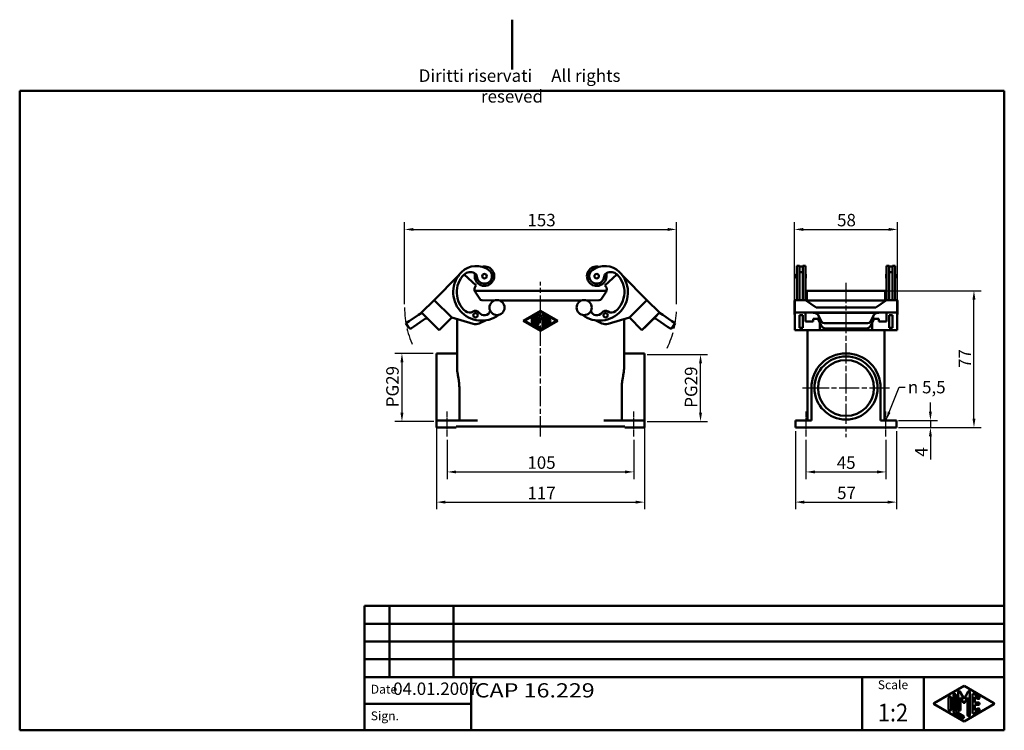
# Model space of a CAD drawing. Extents: x 20 to 574, y 20 to 420.
import ezdxf
from ezdxf.enums import TextEntityAlignment as Align

# ---------------------------------------------------------------- set-up
doc = ezdxf.new("R2010")
doc.units = 0
doc.header["$LTSCALE"] = 2
for name, pattern in [('CHAIN', [0.3543, 0.2362, -0.0295, 0.0591, -0.0295]), ('DASH_DOT', [0.37, 0.24, -0.06, 0.01, -0.06]), ('DASHED_SPACE', [0.2067, 0.1654, -0.0413])]:
    doc.linetypes.add(name, pattern=pattern)
for name, color, linetype, lineweight in [('Bemaßungen(TC_020513_DIN)', 7, 'Continuous', 25), ('Mittellinie(TC_020513_DIN)', 7, 'DASH_DOT', 25), ('Mittelpunktmarkierung(TC_020513_DIN)', 7, 'Continuous', 25), ('Schraffur', 179, 'Continuous', 9), ('Sichtbare Kanten(TC_020513_DIN)', 7, 'Continuous', 50), ('Skizziergeometrie(ISO)', 7, 'Continuous', 50), ('Stich 1-Linien(TC_020513_DIN)', 7, 'DASHED_SPACE', 25), ('Symbole(ISO)', 7, 'Continuous', 25), ('Symbole(TC_020513_DIN)', 7, 'Continuous', 35)]:
    doc.layers.add(name, color=color, linetype=linetype, lineweight=lineweight)
doc.styles.add('Aktuell-BSI', font='ARIAL.TTF')
doc.styles.add('Kopie von TC 5 mm', font='ARIAL.TTF', dxfattribs={"width": 1.2})
doc.styles.add('TC 2_5 mm', font='ARIAL.TTF', dxfattribs={"width": 0.9})
doc.styles.add('TC 3_5 mm', font='ARIAL.TTF', dxfattribs={"width": 0.8})
doc.styles.add('TC 5 mm', font='ARIAL.TTF', dxfattribs={"width": 0.9})
doc.dimstyles.new('STANDARD-TC_020513_DIN', dxfattribs={"dimscale": 2, "dimtxt": 3.5, "dimasz": 2.5, "dimexe": 2, "dimexo": 1, "dimgap": 0.8, "dimtad": 1, "dimrnd": 1e-08, "dimzin": 12, "dimtxsty": 'Aktuell-BSI', "dimcen": 0.09, "dimdle": 10, "dimclrd": 7, "dimclre": 7, "dimclrt": 7, "dimadec": 0, "dimazin": 3, "dimtfac": 1, "dimtmove": 0, "dimatfit": 3, "dimfxl": 1, "dimtolj": 1, "dimtzin": 0, "dimlwd": 25, "dimlwe": 25, "dimarcsym": 0})
doc.dimstyles.new('STANDARD-TC_020513_DIN$7', dxfattribs={"dimscale": 2, "dimtxt": 3.5, "dimasz": 2.5, "dimexe": 2, "dimexo": 1, "dimgap": 0.8, "dimtad": 1, "dimrnd": 1e-08, "dimzin": 12, "dimtxsty": 'Aktuell-BSI', "dimcen": 0.09, "dimdle": 10, "dimclrd": 7, "dimclre": 7, "dimclrt": 7, "dimadec": 0, "dimazin": 3, "dimtfac": 1, "dimtmove": 0, "dimatfit": 3, "dimfxl": 1, "dimtolj": 1, "dimtzin": 0, "dimlwd": 25, "dimlwe": 25, "dimarcsym": 0})

# ---------------------------------------------------------------- blocks, each defined once
blk = doc.blocks.new('Ränder Ilme Rahmen A4 quer')
at = {"layer": 'Skizziergeometrie(ISO)'}
for p, q in [((148.5, 210), (148.5, 196)), ((10, 10), (10, 190)), ((10, 190), (287, 190)), ((287, 190), (287, 10)), ((10, 10), (287, 10))]:
    blk.add_line(p, q, dxfattribs=at)
at = {"layer": 'Symbole(ISO)', "color": 7, "insert": (148.5, 196), "char_height": 3.5, "attachment_point": 2, "style": 'TC 2_5 mm'}
blk.add_mtext('\\fISOCPEUR|b0|i0;\\H3.5000;    Diritti riservati     All rights reseved', dxfattribs=at)
blk = doc.blocks.new('Schriftfelder Ilme')
at = {"layer": 'Schraffur'}
h = blk.add_hatch(color=7, dxfattribs=at)
edge = h.paths.add_edge_path()
edge.add_arc((184.66, 19.15), 0.333, 0, 180)
edge.add_line((184.32, 19.15), (184.32, 15.85))
edge.add_arc((184.66, 15.85), 0.333, 180, 360)
edge.add_line((184.99, 15.85), (184.99, 19.15))
h = blk.add_hatch(color=7, dxfattribs=at)
edge = h.paths.add_edge_path()
edge.add_line((188.49, 14.02), (186.32, 15.27))
edge.add_line((186.32, 15.27), (186.32, 19.94))
edge.add_arc((185.99, 19.94), 0.333, 0, 180)
edge.add_line((185.66, 19.94), (185.66, 15.27))
edge.add_arc((186.32, 15.27), 0.667, 180, 240.0184)
edge.add_line((185.99, 14.69), (188.16, 13.44))
edge.add_arc((188.32, 13.73), 0.333, 240.0184, 420.0184)
h = blk.add_hatch(color=7, dxfattribs=at)
edge = h.paths.add_edge_path()
edge.add_line((188.66, 18.85), (187.48, 20.89))
edge.add_arc((187.25, 20.75), 0.265, 30, 180)
edge.add_line((186.99, 20.75), (186.99, 15.85))
edge.add_arc((187.32, 15.85), 0.333, 180, 360)
edge.add_line((187.66, 15.85), (187.66, 19.25))
edge.add_line((187.66, 19.25), (188.51, 17.77))
edge.add_arc((188.66, 17.85), 0.167, 210, 330)
edge.add_line((188.8, 17.77), (189.66, 19.25))
edge.add_line((189.66, 19.25), (189.66, 14.29))
edge.add_arc((189.99, 14.29), 0.333, 180, 360)
edge.add_line((190.32, 14.29), (190.32, 20.75))
edge.add_arc((190.06, 20.75), 0.265, 0, 150)
edge.add_line((189.83, 20.89), (188.66, 18.85))
h = blk.add_hatch(color=7, dxfattribs=at)
edge = h.paths.add_edge_path()
edge.add_arc((192.69, 15.85), 0.333, 299.9816, 479.9816)
edge.add_line((192.52, 16.14), (191.66, 15.63))
edge.add_line((191.66, 15.63), (191.66, 17.17))
edge.add_line((191.66, 17.17), (192.69, 17.17))
edge.add_arc((192.69, 17.5), 0.333, 270, 450)
edge.add_line((192.69, 17.83), (191.66, 17.83))
edge.add_line((191.66, 17.83), (191.66, 19.37))
edge.add_line((191.66, 19.37), (192.52, 18.87))
edge.add_arc((192.69, 19.15), 0.333, 240.0184, 420.0184)
edge.add_line((192.86, 19.44), (191.49, 20.23))
edge.add_arc((191.32, 19.94), 0.333, 60.0184, 180)
edge.add_line((190.99, 19.94), (190.99, 15.06))
edge.add_arc((191.32, 15.06), 0.333, 180, 299.9816)
edge.add_line((191.49, 14.77), (192.86, 15.56))
for p, q in [((185.66, 19.94), (185.66, 15.27)), ((186.32, 15.27), (186.32, 19.94)), ((186.99, 20.75), (186.99, 15.85)), ((188.66, 18.85), (187.48, 20.89)), ((189.83, 20.89), (188.66, 18.85)), ((190.32, 14.29), (190.32, 20.75)), ((190.99, 15.06, 10), (190.99, 19.94, 10)), ((191.49, 20.23, 10), (192.86, 19.44, 10)), ((184.32, 15.85, 10), (184.32, 19.15, 10)), ((184.99, 19.15, 10), (184.99, 15.85, 10)), ((187.66, 19.25), (188.51, 17.77)), ((187.66, 15.85), (187.66, 19.25)), ((188.8, 17.77), (189.66, 19.25)), ((189.66, 19.25), (189.66, 14.29)), ((191.66, 19.37, 10), (191.66, 17.83, 10)), ((192.52, 18.87, 10), (191.66, 19.37, 10)), ((191.66, 17.83, 10), (192.69, 17.83, 10)), ((191.66, 17.17, 10), (191.66, 15.63, 10)), ((192.69, 17.17, 10), (191.66, 17.17, 10)), ((185.99, 14.69), (188.16, 13.44)), ((188.49, 14.02), (186.32, 15.27)), ((192.86, 15.56, 10), (191.49, 14.77, 10)), ((191.66, 15.63, 10), (192.52, 16.14, 10))]:
    blk.add_line(p, q)
for centre, radius, start, end in [((184.66, 19.15, 10), 0.333, 0, 180), ((185.99, 19.94), 0.333, 0, 180), ((187.25, 20.75), 0.265, 30, 180), ((190.06, 20.75), 0.265, 0, 150), ((191.32, 19.94, 10), 0.333, 60.0184, 180), ((192.69, 19.15, 10), 0.333, 240.0184, 60.0184), ((188.66, 17.85), 0.167, 210, 330), ((192.69, 17.5, 10), 0.333, 270, 90), ((184.66, 15.85, 10), 0.333, 180, 0), ((186.32, 15.27), 0.667, 180, 240.0184), ((187.32, 15.85), 0.333, 180, 0), ((188.32, 13.73), 0.333, 240.0184, 60.0184), ((189.99, 14.29), 0.333, 180, 0), ((191.32, 15.06, 10), 0.333, 180, 299.9816), ((192.69, 15.85, 10), 0.333, 299.9816, 119.9816)]:
    blk.add_arc(centre, radius, start, end)
at = {"layer": 'Skizziergeometrie(ISO)'}
for p, q in [((19.98, 45), (199.98, 45)), ((19.98, 45), (19.98, 10)), ((26.98, 45), (26.98, 25)), ((44.98, 45), (44.98, 25)), ((19.98, 40), (199.98, 40)), ((19.98, 35), (199.98, 35)), ((19.98, 30), (199.98, 30)), ((19.98, 25), (199.98, 25)), ((49.98, 10), (49.98, 25)), ((159.98, 25), (159.98, 10)), ((177.33, 25), (177.33, 10)), ((180.24, 17.65), (188.66, 22.5)), ((188.66, 22.5), (197.07, 17.65)), ((185.66, 15.27), (185.66, 19.94)), ((186.32, 19.94), (186.32, 15.27)), ((186.99, 15.85), (186.99, 20.75)), ((187.48, 20.89), (188.66, 18.85)), ((189.83, 20.89), (188.66, 18.85)), ((190.32, 14.29), (190.32, 20.75)), ((190.99, 15.06), (190.99, 19.94)), ((191.49, 20.23), (192.86, 19.44)), ((19.98, 17.5), (49.98, 17.5)), ((188.66, 12.5), (180.24, 17.36)), ((184.32, 15.85), (184.32, 19.15)), ((184.99, 19.15), (184.99, 15.85)), ((187.66, 19.25), (187.66, 15.85)), ((188.51, 17.77), (187.66, 19.25)), ((197.07, 17.36), (188.66, 12.5)), ((189.66, 19.25), (188.8, 17.77)), ((189.66, 14.29), (189.66, 19.25)), ((191.66, 19.37), (191.66, 17.83)), ((192.52, 18.87), (191.66, 19.37)), ((191.66, 17.83), (192.69, 17.83)), ((191.66, 17.17), (191.66, 15.63)), ((192.69, 17.17), (191.66, 17.17)), ((188.16, 13.44), (185.99, 14.69)), ((186.32, 15.27), (188.49, 14.02)), ((192.86, 15.56), (191.49, 14.77)), ((191.66, 15.63), (192.52, 16.14))]:
    blk.add_line(p, q, dxfattribs=at)
for centre, radius, start, end in [((184.66, 19.15), 0.333, 0, 180), ((185.99, 19.94), 0.333, 0, 180), ((187.25, 20.75), 0.265, 30, 180), ((190.06, 20.75), 0.265, 0, 150), ((191.32, 19.94), 0.333, 60.0184, 180), ((192.69, 19.15), 0.333, 240.0184, 60.0184), ((180.32, 17.5), 0.167, 119.9816, 240.0184), ((188.66, 17.85), 0.167, 210, 330), ((192.69, 17.5), 0.333, 270, 90), ((196.99, 17.5), 0.167, 299.9816, 60.0184), ((184.66, 15.85), 0.333, 180, 0), ((186.32, 15.27), 0.667, 180, 240.0184), ((187.32, 15.85), 0.333, 180, 0), ((188.32, 13.73), 0.333, 240.0184, 60.0184), ((189.99, 14.29), 0.333, 180, 0), ((191.32, 15.06), 0.333, 180, 299.9816), ((192.69, 15.85), 0.333, 299.9816, 119.9816)]:
    blk.add_arc(centre, radius, start, end, dxfattribs=at)
at = {"layer": 'Symbole(ISO)', "color": 7}
for s, insert, char_height, width, attachment_point, style in [(' Date', (20.98, 21.25), 2.5, 8.9975, 4, 'TC 2_5 mm'), ('04.01.2007', (39.98, 21.25), 3.5, 20.9533, 5, 'TC 3_5 mm'), ('Scale', (168.66, 22.5), 2.5, 17.3406, 5, 'TC 2_5 mm'), (' Sign.', (20.98, 13.75), 2.5, 8.971, 4, 'TC 2_5 mm')]:
    blk.add_mtext(s, dxfattribs=dict(at, insert=insert, char_height=char_height, width=width, attachment_point=attachment_point, style=style))
at = {"layer": 'Symbole(ISO)', "color": 7, "style": 'Kopie von TC 5 mm', "width": 1.2}
blk.add_attdef('BAUTEILNUMMER', text='', height=4, dxfattribs=at).set_placement((50.98, 21.25), align=Align.MIDDLE_LEFT)
at = {"layer": 'Symbole(ISO)', "color": 7, "style": 'TC 5 mm', "width": 0.9}
blk.add_attdef('FirstViewScale', text='', height=5, dxfattribs=at).set_placement((168.66, 15), align=Align.MIDDLE_CENTER)
blk = doc.blocks.new('*D11')
at = {"layer": 'Bemaßungen(TC_020513_DIN)', "color": 7, "linetype": 'Continuous', "lineweight": 25}
for p, q in [((236.57, 259.94), (236.57, 305.94)), ((389.58, 259.94), (389.58, 305.94)), ((241.57, 301.94), (384.58, 301.94))]:
    blk.add_line(p, q, dxfattribs=at)
at = {"layer": 'Bemaßungen(TC_020513_DIN)', "color": 7, "linetype": 'Continuous'}
for points in [[(241.57, 302.77), (241.57, 301.1), (236.57, 301.94)], [(384.58, 302.77), (384.58, 301.1), (389.58, 301.94)]]:
    blk.add_solid(points, dxfattribs=at)
at = {"layer": 'Defpoints', "color": 0, "linetype": 'Continuous'}
for p in [(389.58, 301.94), (236.57, 257.94), (389.58, 257.94)]:
    blk.add_point(p, dxfattribs=at)
at = {"layer": 'Bemaßungen(TC_020513_DIN)', "color": 7, "linetype": 'Continuous', "lineweight": 25, "insert": (305.67, 310.69), "char_height": 7, "attachment_point": 1, "style": 'Aktuell-BSI'}
blk.add_mtext('\\A1;153', dxfattribs=at)
blk = doc.blocks.new('*D12')
at = {"layer": 'Bemaßungen(TC_020513_DIN)', "color": 7, "linetype": 'Continuous', "lineweight": 25}
for p, q in [((260.57, 183.44), (260.57, 161.44)), ((365.57, 183.44), (365.57, 161.44)), ((265.57, 165.44), (360.57, 165.44))]:
    blk.add_line(p, q, dxfattribs=at)
at = {"layer": 'Bemaßungen(TC_020513_DIN)', "color": 7, "linetype": 'Continuous'}
for points in [[(265.57, 166.27), (265.57, 164.6), (260.57, 165.44)], [(360.57, 166.27), (360.57, 164.6), (365.57, 165.44)]]:
    blk.add_solid(points, dxfattribs=at)
at = {"layer": 'Defpoints', "color": 0, "linetype": 'Continuous'}
for p in [(260.57, 185.44), (365.57, 185.44), (365.57, 165.44)]:
    blk.add_point(p, dxfattribs=at)
at = {"layer": 'Bemaßungen(TC_020513_DIN)', "color": 7, "linetype": 'Continuous', "lineweight": 25, "insert": (305.65, 174.19), "char_height": 7, "attachment_point": 1, "style": 'Aktuell-BSI'}
blk.add_mtext('\\A1;105', dxfattribs=at)
blk = doc.blocks.new('*D13')
at = {"layer": 'Bemaßungen(TC_020513_DIN)', "color": 7, "linetype": 'Continuous', "lineweight": 25}
for p, q in [((254.57, 190.44), (254.57, 144.44)), ((371.57, 190.44), (371.57, 144.44)), ((259.57, 148.44), (366.57, 148.44))]:
    blk.add_line(p, q, dxfattribs=at)
at = {"layer": 'Bemaßungen(TC_020513_DIN)', "color": 7, "linetype": 'Continuous'}
for points in [[(259.57, 149.27), (259.57, 147.6), (254.57, 148.44)], [(366.57, 149.27), (366.57, 147.6), (371.57, 148.44)]]:
    blk.add_solid(points, dxfattribs=at)
at = {"layer": 'Defpoints', "color": 0, "linetype": 'Continuous'}
for p in [(254.57, 192.44), (371.57, 192.44), (371.57, 148.44)]:
    blk.add_point(p, dxfattribs=at)
at = {"layer": 'Bemaßungen(TC_020513_DIN)', "color": 7, "linetype": 'Continuous', "lineweight": 25, "insert": (305.67, 157.07), "char_height": 7, "attachment_point": 1, "style": 'Aktuell-BSI'}
blk.add_mtext('\\A1;117', dxfattribs=at)
blk = doc.blocks.new('*D14')
at = {"layer": 'Bemaßungen(TC_020513_DIN)', "color": 7, "linetype": 'Continuous', "lineweight": 25}
for p, q in [((252.57, 232.17), (231.07, 232.17)), ((235.07, 227.17), (235.07, 198.78)), ((253.07, 193.78), (231.07, 193.78))]:
    blk.add_line(p, q, dxfattribs=at)
at = {"layer": 'Bemaßungen(TC_020513_DIN)', "color": 7, "linetype": 'Continuous'}
for points in [[(234.24, 227.17), (235.91, 227.17), (235.07, 232.17)], [(234.24, 198.78), (235.91, 198.78), (235.07, 193.78)]]:
    blk.add_solid(points, dxfattribs=at)
at = {"layer": 'Defpoints', "color": 0, "linetype": 'Continuous'}
for p in [(254.57, 232.17), (235.07, 193.78), (255.07, 193.78)]:
    blk.add_point(p, dxfattribs=at)
at = {"layer": 'Bemaßungen(TC_020513_DIN)', "color": 7, "linetype": 'Continuous', "lineweight": 25, "insert": (226.24, 199.7), "char_height": 7, "attachment_point": 1, "rotation": 90, "style": 'Aktuell-BSI'}
blk.add_mtext('\\A1; PG29', dxfattribs=at)
blk = doc.blocks.new('*D15')
at = {"layer": 'Bemaßungen(TC_020513_DIN)', "color": 7, "linetype": 'Continuous', "lineweight": 25}
for p, q in [((373.07, 231.58), (407.07, 231.58)), ((403.07, 198.78), (403.07, 226.58)), ((373.07, 193.78), (407.07, 193.78))]:
    blk.add_line(p, q, dxfattribs=at)
at = {"layer": 'Bemaßungen(TC_020513_DIN)', "color": 7, "linetype": 'Continuous'}
for points in [[(402.24, 226.58), (403.91, 226.58), (403.07, 231.58)], [(402.24, 198.78), (403.91, 198.78), (403.07, 193.78)]]:
    blk.add_solid(points, dxfattribs=at)
at = {"layer": 'Defpoints', "color": 0, "linetype": 'Continuous'}
for p in [(371.07, 231.58), (403.07, 231.58), (371.07, 193.78)]:
    blk.add_point(p, dxfattribs=at)
at = {"layer": 'Bemaßungen(TC_020513_DIN)', "color": 7, "linetype": 'Continuous', "lineweight": 25, "insert": (394.24, 199.41), "char_height": 7, "attachment_point": 1, "rotation": 90, "style": 'Aktuell-BSI'}
blk.add_mtext('\\A1; PG29', dxfattribs=at)
blk = doc.blocks.new('*D16')
at = {"layer": 'Bemaßungen(TC_020513_DIN)', "color": 7, "linetype": 'Continuous', "lineweight": 25}
for p, q in [((462.42, 183.44), (462.42, 161.44)), ((507.42, 183.44), (507.42, 161.44)), ((467.42, 165.44), (502.42, 165.44))]:
    blk.add_line(p, q, dxfattribs=at)
at = {"layer": 'Bemaßungen(TC_020513_DIN)', "color": 7, "linetype": 'Continuous'}
for points in [[(467.42, 166.27), (467.42, 164.6), (462.42, 165.44)], [(502.42, 166.27), (502.42, 164.6), (507.42, 165.44)]]:
    blk.add_solid(points, dxfattribs=at)
at = {"layer": 'Defpoints', "color": 0, "linetype": 'Continuous'}
for p in [(462.42, 185.44), (507.42, 185.44), (507.42, 165.44)]:
    blk.add_point(p, dxfattribs=at)
at = {"layer": 'Bemaßungen(TC_020513_DIN)', "color": 7, "linetype": 'Continuous', "lineweight": 25, "insert": (479.74, 174.16), "char_height": 7, "attachment_point": 1, "style": 'Aktuell-BSI'}
blk.add_mtext('\\A1;45', dxfattribs=at)
blk = doc.blocks.new('*D17')
at = {"layer": 'Bemaßungen(TC_020513_DIN)', "color": 7, "linetype": 'Continuous', "lineweight": 25}
for p, q in [((456.42, 188.44), (456.42, 144.44)), ((513.42, 188.44), (513.42, 144.44)), ((461.42, 148.44), (508.42, 148.44))]:
    blk.add_line(p, q, dxfattribs=at)
at = {"layer": 'Bemaßungen(TC_020513_DIN)', "color": 7, "linetype": 'Continuous'}
for points in [[(461.42, 149.27), (461.42, 147.6), (456.42, 148.44)], [(508.42, 149.27), (508.42, 147.6), (513.42, 148.44)]]:
    blk.add_solid(points, dxfattribs=at)
at = {"layer": 'Defpoints', "color": 0, "linetype": 'Continuous'}
for p in [(456.42, 190.44), (513.42, 190.44), (513.42, 148.44)]:
    blk.add_point(p, dxfattribs=at)
at = {"layer": 'Bemaßungen(TC_020513_DIN)', "color": 7, "linetype": 'Continuous', "lineweight": 25, "insert": (479.91, 157.16), "char_height": 7, "attachment_point": 1, "style": 'Aktuell-BSI'}
blk.add_mtext('\\A1;57', dxfattribs=at)
blk = doc.blocks.new('*D18')
at = {"layer": 'Bemaßungen(TC_020513_DIN)', "color": 7, "linetype": 'Continuous', "lineweight": 25}
for p, q in [((455.92, 259.94), (455.92, 305.94)), ((513.92, 259.94), (513.92, 305.94)), ((460.92, 301.94), (508.92, 301.94))]:
    blk.add_line(p, q, dxfattribs=at)
at = {"layer": 'Bemaßungen(TC_020513_DIN)', "color": 7, "linetype": 'Continuous'}
for points in [[(460.92, 302.77), (460.92, 301.1), (455.92, 301.94)], [(508.92, 302.77), (508.92, 301.1), (513.92, 301.94)]]:
    blk.add_solid(points, dxfattribs=at)
at = {"layer": 'Defpoints', "color": 0, "linetype": 'Continuous'}
for p in [(513.92, 301.94), (455.92, 257.94), (513.92, 257.94)]:
    blk.add_point(p, dxfattribs=at)
at = {"layer": 'Bemaßungen(TC_020513_DIN)', "color": 7, "linetype": 'Continuous', "lineweight": 25, "insert": (479.9, 310.69), "char_height": 7, "attachment_point": 1, "style": 'Aktuell-BSI'}
blk.add_mtext('\\A1;58', dxfattribs=at)
blk = doc.blocks.new('*D19')
at = {"layer": 'Bemaßungen(TC_020513_DIN)', "color": 7, "linetype": 'Continuous', "lineweight": 25}
for p, q in [((532.42, 199.44), (532.42, 204.44)), ((514.42, 194.44), (536.42, 194.44)), ((532.42, 194.44), (532.42, 190.44)), ((514.42, 190.44), (536.42, 190.44)), ((532.42, 185.44), (532.42, 172.4))]:
    blk.add_line(p, q, dxfattribs=at)
at = {"layer": 'Bemaßungen(TC_020513_DIN)', "color": 7, "linetype": 'Continuous'}
for points in [[(531.59, 199.44), (533.26, 199.44), (532.42, 194.44)], [(531.59, 185.44), (533.26, 185.44), (532.42, 190.44)]]:
    blk.add_solid(points, dxfattribs=at)
at = {"layer": 'Defpoints', "color": 0, "linetype": 'Continuous'}
for p in [(512.42, 194.44), (532.42, 194.44), (512.42, 190.44)]:
    blk.add_point(p, dxfattribs=at)
at = {"layer": 'Bemaßungen(TC_020513_DIN)', "color": 7, "linetype": 'Continuous', "lineweight": 25, "insert": (523.82, 174), "char_height": 7, "attachment_point": 1, "rotation": 90, "style": 'Aktuell-BSI'}
blk.add_mtext('\\A1;4', dxfattribs=at)
blk = doc.blocks.new('*D20')
at = {"layer": 'Bemaßungen(TC_020513_DIN)', "color": 7, "linetype": 'Continuous', "lineweight": 25}
for p, q in [((502.92, 267.44), (560.92, 267.44)), ((556.92, 195.44), (556.92, 262.44)), ((514.42, 190.44), (560.92, 190.44))]:
    blk.add_line(p, q, dxfattribs=at)
at = {"layer": 'Bemaßungen(TC_020513_DIN)', "color": 7, "linetype": 'Continuous'}
for points in [[(556.09, 262.44), (557.76, 262.44), (556.92, 267.44)], [(556.09, 195.44), (557.76, 195.44), (556.92, 190.44)]]:
    blk.add_solid(points, dxfattribs=at)
at = {"layer": 'Defpoints', "color": 0, "linetype": 'Continuous'}
for p in [(500.92, 267.44), (556.92, 267.44), (512.42, 190.44)]:
    blk.add_point(p, dxfattribs=at)
at = {"layer": 'Bemaßungen(TC_020513_DIN)', "color": 7, "linetype": 'Continuous', "lineweight": 25, "insert": (548.32, 223.95), "char_height": 7, "attachment_point": 1, "rotation": 90, "style": 'Aktuell-BSI'}
blk.add_mtext('\\A1;77', dxfattribs=at)

msp = doc.modelspace()

# ---------------------------------------------------------------- linework, layer by layer
at = {"layer": 'Mittellinie(TC_020513_DIN)', "linetype": 'CHAIN', "ltscale": 23.990969}
msp.add_line((313.075, 185.437), (313.075, 272.396), dxfattribs=at)
at = {"layer": 'Mittellinie(TC_020513_DIN)', "linetype": 'CHAIN', "ltscale": 7.778352}
for p, q in [((260.575, 185.437), (260.575, 199.437)), ((365.575, 185.437), (365.575, 199.437)), ((462.422, 185.437), (462.422, 199.437)), ((507.422, 185.437), (507.422, 199.437))]:
    msp.add_line(p, q, dxfattribs=at)
at = {"layer": 'Mittelpunktmarkierung(TC_020513_DIN)', "linetype": 'CHAIN', "ltscale": 23.990969}
for p, q in [((484.922, 271.827), (484.922, 184.931)), ((509.412, 212.677), (460.432, 212.677))]:
    msp.add_line(p, q, dxfattribs=at)
at = {"layer": 'Sichtbare Kanten(TC_020513_DIN)'}
for p, q in [((457.172, 277.913), (457.172, 281.377)), ((458.672, 281.377), (457.172, 281.377)), ((457.172, 262.181), (457.172, 277.913)), ((458.672, 277.913), (458.672, 281.377)), ((458.672, 281.117), (460.672, 281.117)), ((458.672, 275.744), (458.672, 277.913)), ((460.672, 277.818), (458.672, 277.818)), ((460.672, 277.913), (460.672, 281.377)), ((462.172, 281.377), (460.672, 281.377)), ((460.672, 275.744), (460.672, 277.913)), ((462.172, 277.913), (462.172, 281.377)), ((462.172, 262.181), (462.172, 277.913)), ((507.672, 277.913), (507.672, 281.377)), ((509.172, 281.377), (507.672, 281.377)), ((507.672, 262.181), (507.672, 277.913)), ((509.172, 277.913), (509.172, 281.377)), ((509.172, 281.117), (511.172, 281.117)), ((509.172, 275.744), (509.172, 277.913)), ((509.172, 277.818), (511.172, 277.818)), ((511.172, 277.913), (511.172, 281.377)), ((512.672, 281.377), (511.172, 281.377)), ((511.172, 275.744), (511.172, 277.913)), ((512.672, 277.913), (512.672, 281.377)), ((512.672, 262.181), (512.672, 277.913)), ((253.221, 262.181), (266.784, 275.744)), ((270.141, 276.622), (276.908, 270.312)), ((356.009, 276.622), (349.242, 270.312)), ((372.929, 262.181), (359.366, 275.744)), ((456.962, 274.567), (456.962, 276.667)), ((457.162, 274.367), (457.162, 276.867)), ((457.162, 276.617), (457.172, 276.617)), ((457.162, 274.617), (457.172, 274.617)), ((458.672, 262.181), (458.672, 275.744)), ((460.672, 275.744), (460.672, 262.181)), ((462.172, 276.617), (462.182, 276.617)), ((462.172, 274.617), (462.182, 274.617)), ((462.182, 274.367), (462.182, 276.867)), ((462.382, 274.567), (462.382, 276.667)), ((507.462, 274.567), (507.462, 276.667)), ((507.662, 274.367), (507.662, 276.867)), ((507.662, 276.617), (507.672, 276.617)), ((507.662, 274.617), (507.672, 274.617)), ((509.172, 275.744), (509.172, 262.181)), ((511.172, 262.181), (511.172, 275.744)), ((512.672, 276.617), (512.682, 276.617)), ((512.672, 274.617), (512.682, 274.617)), ((512.682, 274.367), (512.682, 276.867)), ((512.882, 274.567), (512.882, 276.667)), ((350.212, 267.437), (275.938, 267.437)), ((276.219, 266.838), (278.828, 262.782)), ((276.908, 270.312), (276.554, 269.958)), ((349.93, 266.838), (347.322, 262.782)), ((349.242, 270.312), (349.596, 269.958)), ((462.922, 267.437), (468.922, 267.437)), ((462.922, 261.937), (462.922, 267.437)), ((500.922, 267.437), (468.922, 267.437)), ((500.922, 267.437), (506.922, 267.437)), ((506.922, 261.937), (506.922, 267.437)), ((246.15, 255.11), (253.221, 262.181)), ((263.12, 252.282), (253.221, 262.181)), ((280.062, 262.094), (287.212, 261.963)), ((336.139, 261.937), (290.011, 261.937)), ((346.088, 262.094), (338.937, 261.963)), ((363.03, 252.282), (372.929, 262.181)), ((380, 255.11), (372.929, 262.181)), ((455.922, 254.287), (455.922, 261.587)), ((456.172, 262.181), (462.172, 262.181)), ((456.172, 255.11), (456.172, 262.181)), ((462.172, 262.181), (468.172, 257.939)), ((462.922, 261.937), (468.922, 261.937)), ((463.172, 261.937), (463.172, 261.474)), ((500.922, 261.937), (468.922, 261.937)), ((500.922, 261.937), (506.922, 261.937)), ((507.672, 262.181), (501.672, 257.939)), ((506.672, 261.937), (506.672, 261.474)), ((513.672, 262.181), (507.672, 262.181)), ((513.672, 255.11), (513.672, 262.181)), ((513.922, 254.287), (513.922, 261.587)), ((246.189, 255.07), (244.313, 253.805)), ((246.15, 255.11), (256.049, 245.211)), ((303.325, 250.437), (313.075, 256.062)), ((313.075, 255.629), (304.075, 250.437)), ((313.075, 256.062), (322.825, 250.437)), ((322.074, 250.437), (313.075, 255.629)), ((380, 255.11), (370.101, 245.211)), ((381.837, 253.805), (379.96, 255.07)), ((462.172, 255.11), (456.172, 255.11)), ((456.172, 255.11), (456.172, 245.211)), ((462.172, 255.11), (462.172, 255.111)), ((462.172, 255.111), (466.37, 255.111)), ((462.172, 250.161), (462.172, 255.11)), ((466.465, 255.07), (466.465, 255.11)), ((470.172, 255.11), (466.465, 255.11)), ((466.465, 255.07), (470.172, 255.07)), ((468.172, 257.939), (470.172, 257.939)), ((499.672, 257.94), (470.172, 257.94)), ((470.172, 257.939), (470.172, 257.94)), ((470.172, 255.111), (470.172, 255.11)), ((499.672, 255.111), (470.172, 255.111)), ((470.172, 255.07), (470.172, 255.11)), ((470.172, 255.071), (499.672, 255.071)), ((499.672, 257.94), (499.672, 257.939)), ((501.672, 257.939), (499.672, 257.939)), ((499.672, 255.111), (499.672, 255.11)), ((503.379, 255.11), (499.672, 255.11)), ((499.672, 255.07), (499.672, 255.11)), ((503.379, 255.07), (499.672, 255.07)), ((503.379, 255.07), (503.379, 255.11)), ((503.474, 255.111), (507.672, 255.111)), ((507.672, 255.111), (507.672, 255.11)), ((507.672, 255.11), (507.672, 250.161)), ((507.672, 255.11), (513.672, 255.11)), ((513.672, 255.11), (513.672, 245.211)), ((237.33, 249.095), (239.185, 250.346)), ((239.185, 250.346), (244.313, 253.805)), ((241.633, 247.172), (247.252, 250.962)), ((247.252, 250.962), (248.388, 251.729)), ((247.563, 253.695), (247.564, 253.696)), ((254.634, 246.623), (247.563, 253.695)), ((263.12, 252.282), (256.049, 245.211)), ((263.119, 252.28), (263.119, 252.281)), ((275.096, 248.82), (263.119, 252.28)), ((266.075, 251.426), (266.075, 224.157)), ((282.402, 250.794), (278.525, 249.06)), ((313.075, 244.812), (303.325, 250.437)), ((304.075, 250.437), (313.075, 245.245)), ((308.125, 248.75), (308.125, 252.124)), ((308.875, 252.124), (308.875, 248.75)), ((309.625, 247.885), (309.625, 252.989)), ((310.375, 252.989), (310.375, 248.102)), ((311.2, 248.75), (311.2, 253.898)), ((311.879, 254.118), (313.075, 252.466)), ((311.95, 252.741), (311.95, 248.75)), ((313.075, 251.187), (311.95, 252.741)), ((313.075, 252.466), (314.271, 254.118)), ((314.2, 252.741), (313.075, 251.187)), ((322.825, 250.437), (313.075, 244.812)), ((313.075, 245.245), (322.074, 250.437)), ((314.2, 246.976), (314.2, 252.741)), ((314.95, 253.898), (314.95, 246.976)), ((315.7, 247.842), (315.7, 253.033)), ((316.262, 253.357), (318.512, 252.059)), ((316.45, 252.383), (316.45, 250.812)), ((318.137, 251.41), (316.45, 252.383)), ((316.45, 250.812), (318.325, 250.812)), ((316.45, 250.062), (316.45, 248.491)), ((318.325, 250.062), (316.45, 250.062)), ((316.45, 248.491), (318.137, 249.465)), ((343.747, 250.794), (347.625, 249.06)), ((351.054, 248.82), (363.031, 252.28)), ((360.075, 251.426), (360.075, 224.157)), ((363.03, 252.282), (370.101, 245.211)), ((363.031, 252.28), (363.031, 252.281)), ((371.516, 246.623), (378.587, 253.695)), ((377.761, 251.729), (378.898, 250.962)), ((378.587, 253.695), (378.586, 253.696)), ((378.898, 250.962), (384.517, 247.172)), ((381.837, 253.805), (386.965, 250.346)), ((386.965, 250.346), (388.82, 249.095)), ((460.672, 253.696), (458.672, 253.696)), ((458.672, 253.695), (458.672, 253.696)), ((460.672, 253.695), (458.672, 253.695)), ((458.672, 246.623), (458.672, 253.695)), ((460.672, 253.696), (460.672, 253.695)), ((460.672, 253.695), (460.672, 246.623)), ((462.172, 250.162), (466.37, 250.162)), ((466.465, 250.161), (462.172, 250.161)), ((466.465, 251.663), (466.465, 250.161)), ((469.121, 251.639), (466.515, 251.639)), ((469.268, 253.805), (470.895, 250.346)), ((471.112, 247.575), (469.329, 251.365)), ((470.172, 245.211), (470.172, 249.573)), ((500.515, 251.365), (498.733, 247.575)), ((498.95, 250.346), (500.576, 253.805)), ((499.672, 245.211), (499.672, 249.573)), ((503.329, 251.639), (500.724, 251.639)), ((503.379, 251.663), (503.379, 250.161)), ((507.672, 250.161), (503.379, 250.161)), ((507.672, 250.162), (503.474, 250.162)), ((511.172, 253.696), (509.172, 253.696)), ((509.172, 253.696), (509.172, 253.695)), ((509.172, 253.695), (511.172, 253.695)), ((509.172, 253.695), (509.172, 246.623)), ((511.172, 253.695), (511.172, 253.696)), ((511.172, 246.623), (511.172, 253.695)), ((237.33, 249.095), (239.007, 246.607)), ((241.633, 247.172), (240.396, 246.338)), ((254.635, 246.625), (254.634, 246.623)), ((312.887, 245.786), (309.812, 247.56)), ((310.375, 248.102), (313.262, 246.436)), ((318.512, 248.815), (316.262, 247.517)), ((371.515, 246.625), (371.516, 246.623)), ((385.754, 246.338), (384.517, 247.172)), ((387.142, 246.607), (388.82, 249.095)), ((456.172, 245.211), (470.172, 245.211)), ((460.672, 246.623), (458.672, 246.623)), ((463.172, 245.211), (463.172, 194.437)), ((470.172, 245.212), (499.672, 245.212)), ((496.044, 249.095), (473.8, 249.095)), ((495.891, 246.167), (473.954, 246.167)), ((513.672, 245.211), (499.672, 245.211)), ((506.672, 245.211), (506.672, 194.437)), ((509.172, 246.623), (511.172, 246.623)), ((254.575, 232.167), (254.575, 212.677)), ((266.075, 232.167), (254.575, 232.167)), ((371.575, 232.167), (360.075, 232.167)), ((371.575, 232.167), (371.575, 212.677)), ((254.575, 194.437), (254.575, 212.677)), ((267.383, 212.677), (267.383, 194.437)), ((358.767, 194.437), (358.767, 212.677)), ((371.575, 194.437), (371.575, 212.677)), ((465.432, 212.677), (465.432, 194.437)), ((504.412, 194.437), (504.412, 212.677)), ((254.575, 194.437), (255.575, 194.437)), ((254.575, 194.437), (254.575, 190.437)), ((265.307, 194.437), (255.575, 194.437)), ((265.307, 194.437), (265.807, 194.437)), ((277.034, 194.437), (265.807, 194.437)), ((277.534, 194.437), (277.034, 194.437)), ((349.116, 194.437), (348.616, 194.437)), ((349.116, 194.437), (360.343, 194.437)), ((360.343, 194.437), (360.843, 194.437)), ((360.843, 194.437), (370.575, 194.437)), ((370.575, 194.437), (371.575, 194.437)), ((371.575, 190.437), (371.575, 194.437)), ((456.422, 194.437), (457.422, 194.437)), ((456.422, 194.437), (456.422, 190.437)), ((457.422, 194.437), (465.432, 194.437)), ((512.422, 194.437), (504.412, 194.437)), ((512.422, 194.437), (513.422, 194.437)), ((513.422, 190.437), (513.422, 194.437)), ((255.575, 190.437), (254.575, 190.437)), ((265.307, 190.437), (255.575, 190.437)), ((265.575, 190.437), (265.307, 190.437)), ((265.807, 190.937), (265.575, 190.937)), ((265.575, 190.437), (265.575, 190.937)), ((265.807, 190.937), (277.034, 190.937)), ((277.034, 190.937), (277.534, 190.937)), ((348.616, 190.937), (277.534, 190.937)), ((348.616, 190.937), (349.116, 190.937)), ((360.343, 190.937), (349.116, 190.937)), ((360.575, 190.937), (360.343, 190.937)), ((360.575, 190.937), (360.575, 190.437)), ((360.843, 190.437), (360.575, 190.437)), ((360.843, 190.437), (370.575, 190.437)), ((371.575, 190.437), (370.575, 190.437)), ((457.422, 190.437), (456.422, 190.437)), ((457.422, 190.437), (512.422, 190.437)), ((513.422, 190.437), (512.422, 190.437))]:
    msp.add_line(p, q, dxfattribs=at)
at = {"layer": 'Sichtbare Kanten(TC_020513_DIN)', "flags": 128}
for points in [[(248.388, 251.729), (248.444, 251.764), (248.501, 251.794), (248.558, 251.821), (248.616, 251.843), (248.673, 251.861), (248.73, 251.876), (248.787, 251.887), (248.843, 251.894), (248.898, 251.898), (248.952, 251.9), (249.006, 251.898), (249.059, 251.894), (249.111, 251.886), (249.161, 251.877), (249.211, 251.865), (249.259, 251.85), (249.306, 251.833), (249.352, 251.814), (249.396, 251.793), (249.44, 251.77), (249.481, 251.745), (249.521, 251.719), (249.56, 251.69), (249.598, 251.66)], [(376.552, 251.66), (376.59, 251.69), (376.629, 251.719), (376.669, 251.746), (376.71, 251.77), (376.753, 251.793), (376.798, 251.814), (376.843, 251.833), (376.89, 251.85), (376.939, 251.865), (376.988, 251.877), (377.039, 251.886), (377.09, 251.893), (377.143, 251.898), (377.197, 251.9), (377.251, 251.899), (377.307, 251.894), (377.363, 251.887), (377.419, 251.876), (377.476, 251.861), (377.534, 251.843), (377.591, 251.821), (377.649, 251.794), (377.705, 251.764), (377.761, 251.729)], [(466.515, 251.639), (466.511, 251.639), (466.508, 251.639), (466.504, 251.64), (466.501, 251.64), (466.498, 251.64), (466.494, 251.64), (466.491, 251.641), (466.488, 251.641), (466.486, 251.642), (466.483, 251.643), (466.48, 251.643), (466.478, 251.644), (466.476, 251.645), (466.474, 251.646), (466.472, 251.648), (466.471, 251.649), (466.469, 251.651), (466.468, 251.652), (466.467, 251.654), (466.467, 251.656), (466.466, 251.657), (466.466, 251.659), (466.466, 251.661), (466.465, 251.663)], [(468.975, 251.765), (468.881, 251.822), (468.764, 251.864), (468.623, 251.891), (468.455, 251.9)], [(469.329, 251.365), (469.282, 251.448), (469.21, 251.545), (469.108, 251.652), (468.975, 251.765)], [(500.87, 251.765), (500.737, 251.652), (500.635, 251.545), (500.562, 251.448), (500.515, 251.365)], [(501.39, 251.9), (501.219, 251.89), (501.075, 251.862), (500.96, 251.82), (500.87, 251.765)], [(503.379, 251.663), (503.379, 251.66), (503.379, 251.658), (503.378, 251.656), (503.377, 251.654), (503.376, 251.652), (503.375, 251.65), (503.374, 251.649), (503.372, 251.647), (503.37, 251.646), (503.368, 251.645), (503.366, 251.644), (503.363, 251.643), (503.361, 251.642), (503.358, 251.642), (503.356, 251.641), (503.353, 251.641), (503.35, 251.64), (503.348, 251.64), (503.345, 251.64), (503.342, 251.64), (503.339, 251.64), (503.336, 251.639), (503.333, 251.639), (503.329, 251.639)], [(473.954, 246.167), (473.504, 246.189), (473.065, 246.255), (472.645, 246.365), (472.252, 246.518), (471.895, 246.714), (471.579, 246.956), (471.314, 247.243), (471.204, 247.404), (471.112, 247.575)], [(498.733, 247.575), (498.64, 247.404), (498.53, 247.243), (498.266, 246.956), (497.95, 246.714), (497.593, 246.518), (497.2, 246.365), (496.781, 246.255), (496.34, 246.189), (495.891, 246.167)], [(266.075, 224.157), (266.082, 223.751), (266.102, 223.335), (266.134, 222.908), (266.177, 222.473), (266.23, 222.028), (266.29, 221.575), (266.358, 221.114), (266.432, 220.647), (266.51, 220.172), (266.591, 219.692), (266.674, 219.206), (266.758, 218.714), (266.842, 218.219), (266.923, 217.72), (267.002, 217.217), (267.075, 216.712), (267.143, 216.206), (267.205, 215.698), (267.258, 215.191), (267.302, 214.684), (267.337, 214.178), (267.362, 213.674), (267.378, 213.174), (267.383, 212.677)], [(358.767, 212.677), (358.772, 213.174), (358.787, 213.674), (358.813, 214.178), (358.848, 214.684), (358.892, 215.191), (358.945, 215.698), (359.006, 216.206), (359.074, 216.712), (359.148, 217.217), (359.226, 217.72), (359.308, 218.219), (359.391, 218.714), (359.475, 219.206), (359.559, 219.692), (359.64, 220.172), (359.718, 220.647), (359.792, 221.114), (359.859, 221.575), (359.92, 222.028), (359.972, 222.473), (360.015, 222.908), (360.048, 223.335), (360.068, 223.751), (360.075, 224.157)]]:
    msp.add_lwpolyline(points, dxfattribs=at)
at = {"layer": 'Sichtbare Kanten(TC_020513_DIN)'}
for centre, radius in [((281.505, 275.617), 1.25), ((344.645, 275.617), 1.25), ((288.575, 257.937), 4.25), ((337.575, 257.937), 4.25), ((276.485, 253.627), 1.25), ((349.665, 253.627), 1.25), ((484.922, 212.677), 17.74), ((484.922, 212.677), 15.74)]:
    msp.add_circle(centre, radius, dxfattribs=at)
for centre, radius, start, end in [((279.913, 266.599), 16, 135, 306.80791), ((276.962, 269.55), 11.827, 53.17123, 135), ((273.549, 272.963), 5, 60.7552, 135), ((274.77, 275.145), 2.5, 3.99526, 60.7552), ((281.505, 275.617), 5.5, 163.55519, 104.43167), ((281.504, 275.615), 4.25, 183.99526, 53.17123), ((346.237, 266.599), 16, 233.19209, 45), ((344.645, 275.617), 5.5, 75.56833, 16.44481), ((344.646, 275.615), 4.25, 126.82877, 356.00474), ((349.188, 269.55), 11.827, 45, 126.82877), ((351.38, 275.145), 2.5, 119.2448, 176.00474), ((352.601, 272.963), 5, 45, 119.2448), ((279.913, 266.599), 14, 135, 229.68959), ((346.237, 266.599), 14, 310.31041, 45), ((457.162, 276.667), 0.2, 90, 180), ((457.162, 274.567), 0.2, 180, 270), ((462.182, 276.667), 0.2, 0, 90), ((462.182, 274.567), 0.2, 270, 0), ((507.662, 276.667), 0.2, 90, 180), ((507.662, 274.567), 0.2, 180, 270), ((512.682, 276.667), 0.2, 0, 90), ((512.682, 274.567), 0.2, 270, 0), ((278.322, 268.19), 2.5, 135, 212.75401), ((347.828, 268.19), 2.5, 327.24599, 45), ((280.09, 263.594), 1.5, 212.75401, 268.94725), ((346.06, 263.594), 1.5, 271.05275, 327.24599), ((456.522, 261.587), 0.6, 125.68533, 180), ((456.522, 261.587), 0.6, 82.03626, 97.96374), ((513.322, 261.587), 0.6, 82.03626, 97.96374), ((513.322, 261.587), 0.6, 0, 54.31467), ((273.12, 258.592), 3.5, 229.68959, 304.08962), ((276.483, 253.623), 2.5, 35.40593, 124.08962), ((281.373, 257.1), 3.5, 215.40593, 343.73302), ((344.776, 257.1), 3.5, 196.26698, 324.59407), ((349.667, 253.623), 2.5, 55.91038, 144.59407), ((353.03, 258.592), 3.5, 235.91038, 310.31041), ((308.5, 252.124), 0.375, 0, 180), ((310, 252.989), 0.375, 0, 180), ((311.575, 253.898), 0.375, 35.90958, 180), ((314.575, 253.898), 0.375, 0, 144.09042), ((316.075, 253.033), 0.375, 60.01836, 180), ((318.325, 251.735), 0.375, 240.01836, 60.01836), ((318.325, 249.14), 0.375, 299.98164, 119.98164), ((318.325, 250.437), 0.375, 270, 90), ((456.522, 254.287), 0.6, 180, 234.31467), ((513.322, 254.287), 0.6, 305.68533, 0), ((239.837, 247.167), 1, 214, 304), ((276.483, 253.624), 5, 253.88589, 294.10016), ((308.5, 248.75), 0.375, 180, 0), ((310, 247.885), 0.375, 180, 240.01836), ((311.575, 248.75), 0.375, 180, 0), ((313.075, 246.111), 0.375, 240.01836, 60.01836), ((314.575, 246.976), 0.375, 180, 0), ((316.075, 247.842), 0.375, 180, 299.98164), ((349.666, 253.624), 5, 245.89984, 286.11411), ((386.313, 247.167), 1, 236, 326), ((484.922, 212.677), 19.49, 0, 180)]:
    msp.add_arc(centre, radius, start, end, dxfattribs=at)
for centre, major_axis, ratio, start_param, end_param in [((466.37, 252.99), (-3, 0), 0.7071068, 4.6806584, 4.712389), ((466.37, 253.362), (-3, 0), 0.5696591, 3.403392, 4.6806584), ((503.474, 253.362), (-3, 0), 0.5696591, 4.7441195, 6.0213859), ((503.474, 252.99), (-3, 0), 0.7071068, 4.712389, 4.7441195), ((466.37, 248.04), (-3, 0), 0.7071068, 4.6806584, 4.712389), ((473.8, 250.772), (-3.004, 0), 0.5584635, 0.2568796, 1.5707963), ((496.044, 250.772), (3.004, 0), 0.5584635, 4.712389, 6.0263057), ((503.474, 248.04), (-3, 0), 0.7071068, 4.712389, 4.7441195)]:
    msp.add_ellipse(centre, major_axis=major_axis, ratio=ratio, start_param=start_param, end_param=end_param, dxfattribs=at)
at = {"layer": 'Stich 1-Linien(TC_020513_DIN)', "ltscale": 28.551064}
for centre, start, end in [((288.575, 257.937), 180, 206.00897), ((337.575, 257.937), 333.99103, 0)]:
    msp.add_arc(centre, 52.002, start, end, dxfattribs=at)

# ---------------------------------------------------------------- block references
at = {"xscale": 2, "yscale": 2, "zscale": 2}
msp.add_blockref('Ränder Ilme Rahmen A4 quer', (0, 0), dxfattribs=at)
msp.add_blockref('Schriftfelder Ilme', (174.04, -0.001), dxfattribs=at).add_auto_attribs({'FirstViewScale': '1:2', 'BAUTEILNUMMER': 'CAP 16.229'})

# ---------------------------------------------------------------- texts
at = {"layer": 'Symbole(TC_020513_DIN)', "color": 7, "insert": (519.758, 216.672), "char_height": 7, "width": 24.14947, "attachment_point": 1, "style": 'Aktuell-BSI'}
msp.add_mtext('{\\fAIGDT|b0|i0;\\H7.0000;n\\fArial|b0|i0;\\H7.0000; 5,5}', dxfattribs=at)

# ---------------------------------------------------------------- dimensions: what is measured, and where the dimension line sits
at = {"layer": 'Bemaßungen(TC_020513_DIN)', "color": 7, "linetype": 'Continuous', "lineweight": 25}
for base, p1, p2, angle, picture, middle in [((389.577, 301.937), (236.573, 257.937), (389.577, 257.937), 180, '*D11', (313.075, 301.937)), ((513.922, 301.937), (455.922, 257.937), (513.922, 257.937), 180, '*D18', (484.922, 301.937)), ((556.922, 267.437), (512.422, 190.437), (500.922, 267.437), 270, '*D20', (556.922, 228.937)), ((532.422, 194.437), (512.422, 190.437), (512.422, 194.437), 270, '*D19', (532.422, 176.416)), ((371.575, 148.437), (254.575, 192.437), (371.575, 192.437), 180, '*D13', (313.075, 148.437)), ((513.422, 148.437), (456.422, 190.437), (513.422, 190.437), 180, '*D17', (484.922, 148.437)), ((365.575, 165.437), (260.575, 185.437), (365.575, 185.437), 180, '*D12', (313.075, 165.437)), ((507.422, 165.437), (462.422, 185.437), (507.422, 185.437), 180, '*D16', (484.922, 165.437))]:
    dim = msp.add_linear_dim(base=base, p1=p1, p2=p2, angle=angle, dimstyle='STANDARD-TC_020513_DIN', override={"dimdec": 2, "dimtp": 0, "dimtm": 0, "dimtdec": 2}, dxfattribs=at)
    dim.commit()
    dim.dimension.update_dxf_attribs({"geometry": picture, "text_midpoint": middle, "dimtype": 160})
for base, p1, p2, angle, picture, middle in [((235.075, 193.775), (254.575, 232.167), (255.075, 193.775), 90, '*D14', (235.075, 212.971)), ((403.075, 231.579), (371.075, 193.775), (371.075, 231.579), 270, '*D15', (403.075, 212.677))]:
    dim = msp.add_linear_dim(base=base, p1=p1, p2=p2, angle=angle, text=' PG29', dimstyle='STANDARD-TC_020513_DIN', override={"dimdec": 2, "dimtp": 0, "dimtm": 0, "dimtdec": 2}, dxfattribs=at)
    dim.commit()
    dim.dimension.update_dxf_attribs({"geometry": picture, "text_midpoint": middle, "dimtype": 160})

# ---------------------------------------------------------------- leaders
at = {"layer": 'Symbole(TC_020513_DIN)', "color": 7, "linetype": 'Continuous', "lineweight": 25, "annotation_type": 0, "has_hookline": 1, "hookline_direction": 1, "text_width": 20.714}
msp.add_leader([(507.422, 194.437), (514.758, 213.172), (518.158, 213.172)], dimstyle='STANDARD-TC_020513_DIN$7', override={"dimtad": 0}, dxfattribs=at)

doc.saveas('drawing.dxf')
